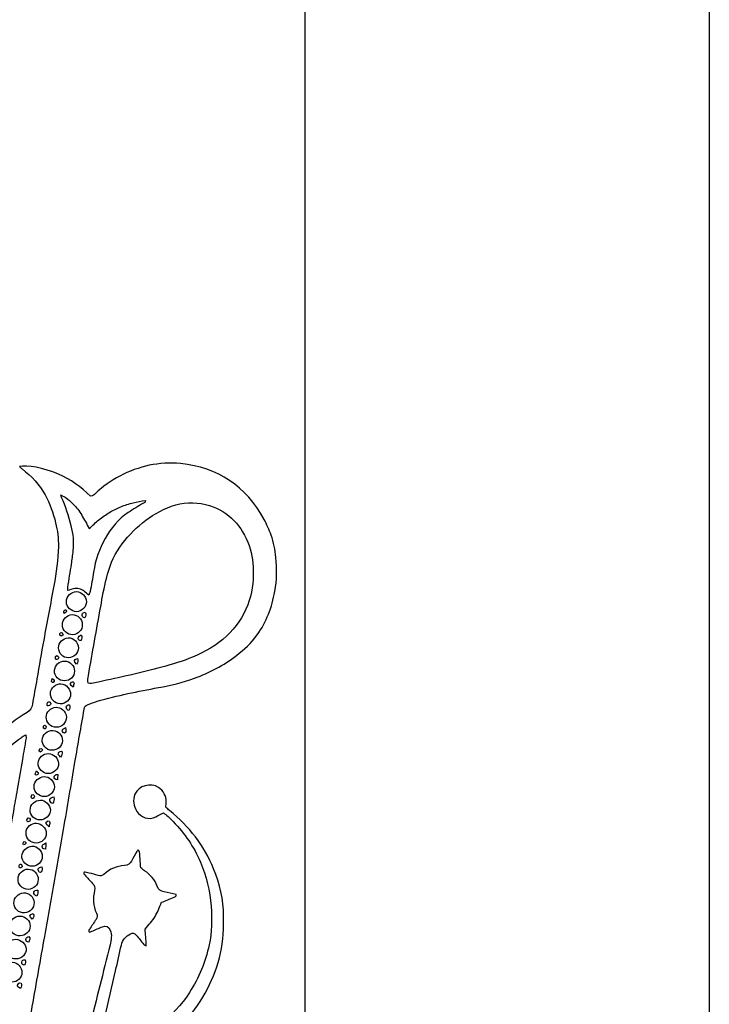
# Model space of a CAD drawing. Units: millimetres. Extents: x 4235 to 99701, y -3478 to 20744.
# Drawn here: x 33282 to 33299, y 5603 to 5628 of the extents above; entities that cross this region are included whole.
import ezdxf

# ---------------------------------------------------------------- set-up
doc = ezdxf.new("R2010")
doc.units = ezdxf.units.MM
doc.header["$LTSCALE"] = 0.02

# ---------------------------------------------------------------- blocks, each defined once
blk = doc.blocks.new('logo Visionnaire')
for points, knots in [([(33684.91, 17475.94), (33685.78, 17475.39), (33686.14, 17474.62), (33686.36, 17473.75), (33686.41, 17473.54), (33686.33, 17473.38), (33686.09, 17473.29), (33685.41, 17473.01), (33684.73, 17472.74), (33684.04, 17472.49), (33683.04, 17472.14), (33682.2, 17471.53), (33681.32, 17470.96), (33681.28, 17470.94), (33681.28, 17470.87), (33681.25, 17470.81), (33681.25, 17470.64), (33681.41, 17470.6), (33681.52, 17470.52), (33681.84, 17470.25), (33682.2, 17470.02), (33682.49, 17469.72), (33683.44, 17468.75), (33683.69, 17467.57), (33683.39, 17466.27), (33683.2, 17465.44), (33682.7, 17464.81), (33681.97, 17464.36), (33681.9, 17464.32), (33681.81, 17464.34), (33681.74, 17464.33), (33681.61, 17464.51), (33681.77, 17464.6), (33681.84, 17464.7), (33682.84, 17466.22), (33682.33, 17468.28), (33680.72, 17469.14), (33680.26, 17469.39), (33679.75, 17469.46), (33679.24, 17469.4), (33678.4, 17469.31), (33677.69, 17468.91), (33677.03, 17468.41), (33676.84, 17468.27), (33676.81, 17468.09), (33676.89, 17467.88), (33676.93, 17467.78), (33676.99, 17467.68), (33677.05, 17467.58), (33678.68, 17464.65), (33680.31, 17461.71), (33681.94, 17458.78), (33682.9, 17457.05), (33683.86, 17455.33), (33684.83, 17453.61), (33686.16, 17451.25), (33687.5, 17448.9), (33688.83, 17446.54), (33689.23, 17445.83), (33689.62, 17445.11), (33690.03, 17444.4), (33690.27, 17443.98), (33690.38, 17443.93), (33690.86, 17444.05), (33691.98, 17444.35), (33693.11, 17444.6), (33694.25, 17444.77), (33695.76, 17444.99), (33697.28, 17445.1), (33698.81, 17445.05), (33699.14, 17445.04), (33699.48, 17445.05), (33699.87, 17445.05), (33699.86, 17445.26), (33699.88, 17445.43), (33699.83, 17445.56), (33699.42, 17446.64), (33698.99, 17447.72), (33698.57, 17448.79), (33697.61, 17451.23), (33696.64, 17453.67), (33695.68, 17456.11), (33694.4, 17459.33), (33693.11, 17462.55), (33691.84, 17465.78), (33690.72, 17468.64), (33689.62, 17471.51), (33688.5, 17474.37), (33687.71, 17476.39), (33686.9, 17478.41), (33686.1, 17480.43), (33685.83, 17481.11), (33685.56, 17481.79), (33685.29, 17482.47), (33684.93, 17483.34), (33684.46, 17484.13), (33683.89, 17484.88), (33682.28, 17486.99), (33680.34, 17488.73), (33677.99, 17489.99), (33676.2, 17490.94), (33674.29, 17491.5), (33672.29, 17491.8), (33669.38, 17492.23), (33666.57, 17491.85), (33663.82, 17490.8), (33661.38, 17489.87), (33659.22, 17488.52), (33657.43, 17486.63), (33655.71, 17484.81), (33654.36, 17482.73), (33653.65, 17480.3), (33652.89, 17477.68), (33652.51, 17475.02), (33652.61, 17472.28), (33652.68, 17470.43), (33652.98, 17468.63), (33653.51, 17466.87), (33653.71, 17466.2), (33653.95, 17465.53), (33654.26, 17464.9), (33655.57, 17462.23), (33657.35, 17459.91), (33659.63, 17458.01), (33661.41, 17456.53), (33663.37, 17455.39), (33665.58, 17454.68), (33665.98, 17454.55), (33666.39, 17454.46), (33666.8, 17454.35), (33666.96, 17454.31), (33667.12, 17454.27), (33667.25, 17454.15), (33667.19, 17454.08), (33667.16, 17454.01), (33667.12, 17454.01), (33664.85, 17453.79), (33662.62, 17454.03), (33660.44, 17454.73), (33658.56, 17455.32), (33656.85, 17456.22), (33655.32, 17457.45), (33654.08, 17458.44), (33653.01, 17459.6), (33652.06, 17460.87), (33651.18, 17462.05), (33650.4, 17463.3), (33649.82, 17464.65), (33649.35, 17465.76), (33648.97, 17466.92), (33648.65, 17468.09), (33647.83, 17471.04), (33647.49, 17474.06), (33647.61, 17477.13), (33647.67, 17478.48), (33647.83, 17479.83), (33648.08, 17481.16), (33648.36, 17482.66), (33648.69, 17484.15), (33649.26, 17485.56), (33649.69, 17486.64), (33650.12, 17487.71), (33650.64, 17488.74), (33651.72, 17490.89), (33653.06, 17492.88), (33654.61, 17494.72), (33656.07, 17496.46), (33657.76, 17497.95), (33659.6, 17499.28), (33660.99, 17500.29), (33662.47, 17501.17), (33664.01, 17501.94), (33665.3, 17502.59), (33666.66, 17503.06), (33668.04, 17503.46), (33668.72, 17503.66), (33669.4, 17503.83), (33670.09, 17503.99), (33672, 17504.41), (33673.93, 17504.57), (33675.89, 17504.58), (33676.07, 17504.58), (33676.26, 17504.63), (33676.47, 17504.67), (33676.44, 17505.06), (33676.29, 17505.37), (33676.17, 17505.68), (33675.13, 17508.3), (33674.08, 17510.91), (33673.04, 17513.53), (33672.13, 17515.84), (33671.24, 17518.16), (33670.34, 17520.47), (33669.69, 17522.12), (33669.08, 17523.79), (33668.4, 17525.43), (33667.51, 17527.53), (33665.93, 17528.92), (33663.72, 17529.5), (33662.59, 17529.8), (33661.42, 17529.76), (33660.28, 17529.49), (33657.58, 17528.84), (33655.88, 17527.09), (33655, 17524.51), (33654.68, 17523.57), (33654.61, 17522.58), (33654.8, 17521.58), (33654.91, 17521), (33654.97, 17520.42), (33655.19, 17519.86), (33655.55, 17518.95), (33656.07, 17518.16), (33656.8, 17517.51), (33656.92, 17517.41), (33657.12, 17517.35), (33657.07, 17517.13), (33656.51, 17516.99), (33656.19, 17516.98), (33655.59, 17517.09), (33652.74, 17517.62), (33650.93, 17519.35), (33649.97, 17522.02), (33649.26, 17523.97), (33649.19, 17525.98), (33649.54, 17528.02), (33649.83, 17529.72), (33650.44, 17531.27), (33651.3, 17532.75), (33652.19, 17534.27), (33653.45, 17535.42), (33654.9, 17536.38), (33657.04, 17537.78), (33659.4, 17538.46), (33661.96, 17538.33), (33663.98, 17538.23), (33665.92, 17537.79), (33667.69, 17536.73), (33667.81, 17536.66), (33667.94, 17536.61), (33668.06, 17536.55), (33668.08, 17536.54), (33668.12, 17536.55), (33668.16, 17536.55), (33668.32, 17536.61), (33668.29, 17536.77), (33668.28, 17536.9), (33668.26, 17537.21), (33668.23, 17537.52), (33668.18, 17537.83), (33667.82, 17539.88), (33667.45, 17541.93), (33667.09, 17543.99), (33666.96, 17544.77), (33666.84, 17545.55), (33666.72, 17546.33), (33666.71, 17546.41), (33666.74, 17546.49), (33666.75, 17546.58), (33667.06, 17546.57), (33667.18, 17546.31), (33667.34, 17546.14), (33668.49, 17544.89), (33669.63, 17543.64), (33670.78, 17542.39), (33671.81, 17541.27), (33672.85, 17540.16), (33673.9, 17539.05), (33674.01, 17538.94), (33674.14, 17538.85), (33674.32, 17538.7), (33674.48, 17538.96), (33674.63, 17539.16), (33674.73, 17539.38), (33675.65, 17541.34), (33676.91, 17543.07), (33678.4, 17544.63), (33680.25, 17546.56), (33682.4, 17548.11), (33684.86, 17549.19), (33685.99, 17549.69), (33687.17, 17550.08), (33688.33, 17550.51), (33688.42, 17550.55), (33688.54, 17550.52), (33688.74, 17550.52), (33688.55, 17550.28), (33688.42, 17550.1), (33688.27, 17549.94), (33686.25, 17547.71), (33684.5, 17545.3), (33683.2, 17542.58), (33682.62, 17541.35), (33682.16, 17540.08), (33681.94, 17538.74), (33681.75, 17537.62), (33681.56, 17536.51), (33681.41, 17535.39), (33681.19, 17533.68), (33681.14, 17531.97), (33681.22, 17530.24), (33681.28, 17528.8), (33681.46, 17527.38), (33681.74, 17525.96), (33682.01, 17524.52), (33682.52, 17523.14), (33683.01, 17521.76), (33683.71, 17519.82), (33684.46, 17517.91), (33685.23, 17515.99), (33685.97, 17514.14), (33686.78, 17512.3), (33687.53, 17510.45), (33688.45, 17508.18), (33689.35, 17505.89), (33690.25, 17503.61), (33691.01, 17501.7), (33691.78, 17499.79), (33692.54, 17497.88), (33693.95, 17494.34), (33695.37, 17490.81), (33696.77, 17487.27), (33698.18, 17483.7), (33699.58, 17480.13), (33700.98, 17476.56), (33701.81, 17474.44), (33702.62, 17472.3), (33703.46, 17470.18), (33704.23, 17468.24), (33705.01, 17466.31), (33705.78, 17464.37), (33706.79, 17461.82), (33707.78, 17459.27), (33708.79, 17456.73), (33708.91, 17456.43), (33708.97, 17456.08), (33709.23, 17455.86), (33709.45, 17455.87), (33709.48, 17456.03), (33709.5, 17456.15), (33709.87, 17458.17), (33710.24, 17460.2), (33710.6, 17462.22), (33710.96, 17464.19), (33711.31, 17466.16), (33711.66, 17468.13), (33711.74, 17468.61), (33711.8, 17469.08), (33711.89, 17469.55), (33711.97, 17470), (33711.88, 17470.37), (33711.57, 17470.72), (33710.61, 17471.8), (33709.86, 17473.03), (33709.12, 17474.27), (33707.9, 17476.31), (33706.98, 17478.49), (33706.3, 17480.77), (33705.37, 17483.82), (33705.02, 17486.95), (33705.23, 17490.13), (33705.3, 17491.28), (33705.41, 17492.43), (33705.61, 17493.58), (33705.91, 17495.28), (33706.43, 17496.92), (33707.08, 17498.51), (33708.79, 17502.64), (33711.32, 17506.21), (33714.55, 17509.28), (33715.84, 17510.5), (33717.25, 17511.6), (33718.77, 17512.52), (33719.23, 17512.8), (33719.45, 17513.15), (33719.53, 17513.65), (33719.73, 17514.85), (33719.95, 17516.04), (33720.16, 17517.24), (33720.48, 17519.07), (33720.79, 17520.9), (33721.12, 17522.73), (33721.59, 17525.29), (33722.08, 17527.83), (33722.55, 17530.38), (33722.88, 17532.22), (33723.18, 17534.06), (33723.19, 17535.93), (33723.2, 17537.05), (33723.08, 17538.17), (33722.8, 17539.28), (33722.46, 17540.65), (33722, 17541.98), (33721.31, 17543.22), (33720.5, 17544.67), (33719.42, 17545.88), (33718.08, 17546.87), (33717.96, 17546.96), (33717.85, 17547.08), (33717.71, 17547.2), (33718.67, 17547.5), (33721.16, 17547.03), (33723.2, 17546.15), (33724.93, 17545.41), (33726.42, 17544.31), (33727.72, 17543.04), (33728.1, 17543.01), (33728.24, 17543.26), (33728.42, 17543.42), (33729.45, 17544.41), (33730.61, 17545.19), (33731.86, 17545.86), (33734.55, 17547.29), (33737.44, 17547.92), (33740.45, 17547.63), (33745.74, 17547.11), (33749.69, 17544.45), (33752.24, 17539.76), (33752.63, 17539.05), (33752.95, 17538.29), (33753.24, 17537.53), (33753.63, 17536.52), (33753.79, 17535.45), (33753.9, 17534.39), (33754.06, 17532.79), (33754.06, 17531.18), (33753.76, 17529.58), (33753.36, 17527.36), (33752.58, 17525.29), (33751.27, 17523.44), (33750.46, 17522.31), (33749.43, 17521.38), (33748.33, 17520.53), (33746.52, 17519.15), (33744.54, 17518.1), (33742.4, 17517.33), (33740.75, 17516.74), (33739.06, 17516.32), (33737.33, 17516.01), (33734.42, 17515.48), (33731.52, 17514.91), (33728.67, 17514.08), (33728.21, 17513.94), (33727.76, 17513.77), (33727.31, 17513.6), (33727.03, 17513.5), (33726.88, 17513.3), (33726.83, 17512.98), (33726.41, 17510.48), (33725.96, 17507.98), (33725.53, 17505.48), (33724.99, 17502.31), (33724.47, 17499.14), (33723.92, 17495.97), (33723.55, 17493.81), (33723.16, 17491.64), (33722.78, 17489.48), (33722.27, 17486.62), (33721.77, 17483.76), (33721.26, 17480.9), (33720.68, 17477.59), (33720.09, 17474.29), (33719.51, 17470.98), (33719.32, 17469.9), (33719.15, 17468.82), (33718.99, 17467.8), (33719.13, 17467.44), (33719.38, 17467.3), (33719.62, 17467.16), (33721.24, 17466.13), (33723.02, 17465.54), (33724.93, 17465.35), (33725.36, 17465.31), (33725.78, 17465.26), (33726.2, 17465.24), (33726.79, 17465.22), (33726.88, 17465.29), (33727.03, 17465.85), (33727.25, 17466.67), (33727.46, 17467.49), (33727.66, 17468.31), (33728.12, 17470.17), (33728.57, 17472.03), (33729.03, 17473.89), (33729.52, 17475.83), (33730.02, 17477.77), (33730.5, 17479.71), (33730.58, 17480.04), (33730.61, 17480.38), (33730.66, 17480.72), (33730.72, 17481.09), (33730.65, 17481.45), (33730.5, 17481.79), (33730.29, 17482.3), (33729.92, 17482.45), (33729.41, 17482.25), (33728.91, 17482.05), (33728.43, 17481.83), (33727.93, 17481.62), (33727.81, 17481.56), (33727.68, 17481.52), (33727.57, 17481.48), (33727.39, 17481.65), (33727.5, 17481.77), (33727.57, 17481.88), (33727.88, 17482.36), (33728.19, 17482.82), (33728.51, 17483.29), (33728.7, 17483.57), (33728.72, 17483.84), (33728.57, 17484.16), (33728.08, 17485.2), (33728.05, 17486.29), (33728.31, 17487.39), (33728.4, 17487.79), (33728.3, 17488.09), (33728.02, 17488.38), (33727.64, 17488.76), (33727.29, 17489.17), (33726.93, 17489.56), (33726.84, 17489.67), (33726.73, 17489.76), (33726.82, 17489.98), (33727.05, 17489.94), (33727.29, 17489.9), (33727.53, 17489.84), (33727.96, 17489.72), (33728.39, 17489.59), (33728.83, 17489.48), (33729.12, 17489.4), (33729.39, 17489.43), (33729.62, 17489.65), (33730.42, 17490.45), (33731.43, 17490.79), (33732.52, 17490.88), (33733.01, 17490.92), (33733.3, 17491.12), (33733.51, 17491.53), (33733.75, 17491.98), (33734.01, 17492.42), (33734.26, 17492.86), (33734.31, 17492.95), (33734.39, 17493.03), (33734.46, 17493.12), (33734.67, 17492.77), (33734.67, 17492.77), (33734.7, 17492.35), (33734.72, 17492.04), (33734.74, 17491.73), (33734.76, 17491.42), (33734.78, 17491.14), (33734.8, 17490.86), (33734.82, 17490.56), (33735.01, 17490.42), (33735.19, 17490.29), (33735.37, 17490.16), (33736.16, 17489.59), (33736.83, 17488.91), (33737.15, 17487.96), (33737.32, 17487.47), (33737.64, 17487.26), (33738.14, 17487.18), (33738.71, 17487.09), (33739.27, 17486.93), (33739.82, 17486.8), (33739.86, 17486.52), (33739.68, 17486.47), (33739.53, 17486.41), (33738.93, 17486.17), (33738.33, 17485.93), (33737.76, 17485.71), (33737.45, 17485), (33737.22, 17484.3), (33736.84, 17483.68), (33736.49, 17483.08), (33735.99, 17482.57), (33735.45, 17481.9), (33735.5, 17481.25), (33735.55, 17480.45), (33735.61, 17479.53), (33735.42, 17479.65), (33735.32, 17479.69), (33735.26, 17479.76), (33734.9, 17480.19), (33734.55, 17480.64), (33734.19, 17481.07), (33733.93, 17481.38), (33733.74, 17481.42), (33733.37, 17481.25), (33732.67, 17480.94), (33732.26, 17480.4), (33732.09, 17479.67), (33731.81, 17478.46), (33731.54, 17477.25), (33731.27, 17476.04), (33730.76, 17473.84), (33730.25, 17471.65), (33729.75, 17469.45), (33729.48, 17468.26), (33729.23, 17467.08), (33728.98, 17465.89), (33728.95, 17465.76), (33728.94, 17465.62), (33728.92, 17465.43), (33729.14, 17465.4), (33729.33, 17465.35), (33729.52, 17465.36), (33730.37, 17465.38), (33731.19, 17465.59), (33732.01, 17465.82), (33736.13, 17467), (33739.39, 17469.37), (33741.72, 17472.99), (33743.05, 17475.05), (33743.97, 17477.28), (33744.48, 17479.68), (33744.86, 17481.48), (33744.89, 17483.32), (33744.75, 17485.15), (33744.59, 17487.31), (33744.09, 17489.38), (33743.25, 17491.38), (33742.34, 17493.54), (33741.02, 17495.42), (33739.4, 17497.1), (33739.17, 17497.35), (33738.93, 17497.59), (33738.68, 17497.81), (33738.47, 17498), (33738.25, 17498.16), (33738.03, 17498.34), (33737.64, 17498.13), (33737.3, 17497.94), (33736.95, 17497.76), (33735.94, 17497.24), (33734.79, 17497.73), (33734.28, 17498.54), (33733.81, 17499.3), (33733.65, 17500.08), (33734.01, 17500.96), (33734.53, 17502.18), (33736.23, 17502.64), (33737.32, 17501.92), (33738.07, 17501.43), (33738.42, 17500.74), (33738.41, 17499.85), (33738.41, 17499.63), (33738.38, 17499.41), (33738.36, 17499.13), (33738.54, 17498.97), (33738.71, 17498.79), (33738.9, 17498.64), (33741.69, 17496.44), (33743.76, 17493.69), (33745.12, 17490.43), (33746.01, 17488.3), (33746.53, 17486.08), (33746.51, 17483.76), (33746.51, 17483.14), (33746.52, 17482.52), (33746.5, 17481.9), (33746.38, 17478.2), (33745.2, 17474.83), (33743.21, 17471.72), (33741.24, 17468.65), (33738.59, 17466.35), (33735.27, 17464.84), (33733.54, 17464.06), (33731.73, 17463.53), (33729.84, 17463.28), (33729.37, 17463.22), (33728.88, 17463.23), (33728.37, 17462.97), (33727.9, 17461.45), (33727.61, 17459.84), (33727.22, 17458.27), (33726.83, 17456.71), (33726.51, 17455.13), (33726.16, 17453.57), (33725.79, 17451.97), (33725.41, 17450.38), (33725.07, 17448.78), (33724.74, 17447.22), (33724.26, 17445.69), (33724.03, 17444.09), (33724.48, 17443.98), (33724.74, 17444.3), (33725.06, 17444.33), (33725.37, 17444.35), (33725.68, 17444.37), (33725.99, 17444.36), (33726.33, 17444.35), (33726.63, 17444.23), (33726.95, 17443.92), (33726.74, 17443.82), (33726.63, 17443.73), (33726.51, 17443.7), (33725.37, 17443.36), (33724.8, 17442.56), (33724.62, 17441.44), (33724.45, 17440.37), (33724.66, 17439.42), (33725.44, 17438.63), (33725.52, 17438.55), (33725.58, 17438.46), (33725.63, 17438.4), (33725.61, 17438.17), (33725.47, 17438.11), (33725.33, 17438.14), (33724.98, 17438.21), (33724.63, 17438.32), (33724.25, 17438.42), (33724.02, 17438.28), (33724.02, 17438.01), (33723.97, 17437.77), (33723.63, 17436.15), (33723.3, 17434.52), (33722.95, 17432.89), (33722.37, 17430.19), (33721.8, 17427.49), (33721.17, 17424.8), (33720.6, 17422.35), (33720.05, 17419.9), (33719.27, 17417.52), (33718.79, 17416.04), (33718.18, 17414.62), (33717.61, 17413.18), (33717.25, 17412.29), (33716.88, 17411.4), (33716.47, 17410.53), (33715.64, 17408.81), (33714.82, 17407.08), (33713.8, 17405.45), (33713.71, 17405.32), (33713.59, 17405.2), (33713.43, 17405.01), (33713.37, 17405.19), (33713.31, 17405.29), (33713.31, 17405.38), (33713.31, 17408.18), (33713.28, 17410.97), (33713.34, 17413.76), (33713.38, 17415.54), (33713.61, 17417.3), (33714.04, 17419.03), (33714.78, 17421.96), (33715.44, 17424.9), (33716.14, 17427.84), (33716.56, 17429.62), (33716.99, 17431.4), (33717.41, 17433.19), (33717.47, 17433.46), (33717.5, 17433.74), (33717.54, 17434.01), (33717.35, 17434.16), (33717.21, 17434.3), (33717.04, 17434.4), (33715.57, 17435.25), (33713.99, 17435.7), (33712.27, 17435.6), (33710.76, 17435.51), (33709.43, 17434.95), (33708.25, 17434.01), (33707.34, 17433.28), (33706.57, 17432.42), (33705.95, 17431.43), (33705.85, 17431.28), (33705.7, 17431.16), (33705.59, 17431.04), (33704.7, 17431.59), (33703.89, 17432.15), (33703.03, 17432.63), (33701.1, 17433.7), (33699.05, 17434.35), (33696.82, 17434.37), (33696.55, 17434.37), (33696.26, 17434.42), (33696.02, 17434.23), (33695.91, 17434.05), (33696.01, 17433.9), (33696.09, 17433.76), (33696.73, 17432.59), (33697.36, 17431.43), (33698, 17430.27), (33699.87, 17426.89), (33701.73, 17423.5), (33703.6, 17420.12), (33704.25, 17418.93), (33704.92, 17417.76), (33705.58, 17416.57), (33705.71, 17416.33), (33705.82, 17416.06), (33705.89, 17415.79), (33706.62, 17412.95), (33707.34, 17410.11), (33708.06, 17407.27), (33708.26, 17406.48), (33708.47, 17405.69), (33708.67, 17404.89), (33708.69, 17404.82), (33708.67, 17404.73), (33708.67, 17404.57), (33708.49, 17404.69), (33708.33, 17404.75), (33708.23, 17404.86), (33706.32, 17406.93), (33704.4, 17409), (33702.49, 17411.08), (33701.98, 17411.64), (33701.47, 17412.21), (33700.95, 17412.76), (33700.66, 17413.08), (33700.42, 17413.42), (33700.23, 17413.8), (33698.56, 17417.09), (33696.88, 17420.38), (33695.2, 17423.67), (33693.81, 17426.38), (33692.42, 17429.09), (33691.02, 17431.8), (33690.83, 17432.17), (33690.66, 17432.55), (33690.36, 17432.88), (33689.45, 17432.49), (33688.67, 17431.99), (33687.94, 17431.42), (33685.48, 17429.49), (33683.81, 17427.03), (33683.01, 17424.01), (33682, 17420.19), (33682.53, 17416.59), (33684.6, 17413.2), (33686.22, 17410.56), (33688.41, 17408.54), (33691.06, 17406.98), (33692.47, 17406.16), (33693.92, 17405.39), (33695.44, 17404.78), (33695.8, 17404.63), (33696.18, 17404.52), (33696.55, 17404.38), (33696.72, 17404.31), (33696.89, 17404.22), (33697.18, 17404.08), (33696.96, 17404), (33696.87, 17403.94), (33696.78, 17403.94), (33696.27, 17403.93), (33695.76, 17403.92), (33695.26, 17403.94), (33693.13, 17404.04), (33691.05, 17404.39), (33689.04, 17405.11), (33686.71, 17405.95), (33684.59, 17407.15), (33682.74, 17408.82), (33680.68, 17410.68), (33679.07, 17412.86), (33677.93, 17415.4), (33677.56, 17416.22), (33677.21, 17417.05), (33676.88, 17417.89), (33676.17, 17419.73), (33675.97, 17421.66), (33675.95, 17423.62), (33675.93, 17425.78), (33676.22, 17427.89), (33676.84, 17429.96), (33677.45, 17432.03), (33678.34, 17433.97), (33679.55, 17435.76), (33681.11, 17438.05), (33683.01, 17440), (33685.32, 17441.52), (33685.46, 17441.62), (33685.59, 17441.73), (33685.72, 17441.84), (33685.76, 17441.87), (33685.77, 17441.93), (33685.83, 17442.05), (33685.75, 17442.23), (33685.67, 17442.47), (33685.56, 17442.69), (33684.58, 17444.63), (33683.6, 17446.56), (33682.61, 17448.5), (33681.94, 17449.8), (33681.26, 17451.1), (33680.59, 17452.41), (33679.46, 17454.65), (33678.35, 17456.9), (33677.22, 17459.14), (33676.51, 17460.55), (33675.78, 17461.95), (33675.06, 17463.35), (33674.69, 17464.08), (33674.31, 17464.81), (33673.93, 17465.53), (33673.84, 17465.71), (33673.75, 17465.88), (33673.64, 17466.05), (33673.53, 17466.24), (33673.35, 17466.29), (33673.13, 17466.25), (33671.82, 17466.03), (33670.68, 17464.88), (33670.53, 17463.59), (33670.43, 17462.71), (33670.67, 17461.9), (33671.27, 17461.24), (33671.5, 17460.99), (33671.77, 17460.78), (33672.04, 17460.58), (33672.43, 17460.28), (33672.87, 17460.11), (33673.38, 17460.14), (33673.51, 17460.15), (33673.65, 17460.14), (33673.78, 17460.14), (33673.86, 17459.9), (33673.69, 17459.86), (33673.58, 17459.82), (33672.54, 17459.47), (33671.55, 17459.5), (33670.6, 17460.15), (33669.49, 17460.9), (33668.87, 17461.9), (33668.9, 17463.27), (33668.9, 17463.52), (33668.9, 17463.77), (33668.9, 17464.09), (33668.67, 17464.03), (33668.51, 17464), (33668.37, 17463.94), (33666.92, 17463.35), (33665.68, 17462.4), (33664.4, 17461.53), (33664.25, 17461.42), (33664.08, 17461.32), (33663.9, 17461.2), (33663.16, 17461.93), (33662.63, 17462.73), (33662.48, 17463.78), (33662.61, 17463.85), (33662.72, 17463.93), (33662.85, 17463.98), (33663.51, 17464.23), (33664.17, 17464.47), (33664.82, 17464.74), (33665.29, 17464.94), (33665.75, 17465.16), (33666.19, 17465.41), (33667.21, 17466), (33668.22, 17466.63), (33669.24, 17467.22), (33669.68, 17467.47), (33670.15, 17467.68), (33670.61, 17467.9), (33670.76, 17467.97), (33670.92, 17468.02), (33671.07, 17468.1), (33671.94, 17468.55), (33672.16, 17469.2), (33671.69, 17470.06), (33671.43, 17470.53), (33671.15, 17470.98), (33670.86, 17471.43), (33669.9, 17472.91), (33669.22, 17474.52), (33668.57, 17476.14), (33667.89, 17477.84), (33667.18, 17479.53), (33666.48, 17481.23), (33666.42, 17481.36), (33666.36, 17481.48), (33666.31, 17481.61), (33666.13, 17482.02), (33665.85, 17482.32), (33665.42, 17482.46), (33665.03, 17482.58), (33664.7, 17482.78), (33664.42, 17483.07), (33663.37, 17484.14), (33663.68, 17485.94), (33665.06, 17486.54), (33665.95, 17486.93), (33666.97, 17486.76), (33667.64, 17485.88), (33668.06, 17485.32), (33668.3, 17484.68), (33668.06, 17483.98), (33667.88, 17483.44), (33667.99, 17482.99), (33668.28, 17482.53), (33669.28, 17481), (33670.27, 17479.45), (33671.27, 17477.91), (33671.82, 17477.06), (33672.39, 17476.22), (33672.93, 17475.36), (33673.14, 17475.03), (33673.31, 17474.67), (33673.48, 17474.31), (33673.86, 17473.52), (33674.22, 17472.73), (33674.59, 17471.94), (33674.71, 17471.68), (33674.84, 17471.43), (33675.01, 17471.21), (33675.37, 17470.74), (33675.84, 17470.65), (33676.36, 17470.91), (33676.41, 17470.93), (33676.46, 17470.96), (33676.51, 17470.99), (33677.85, 17471.95), (33679.33, 17472.66), (33680.81, 17473.35), (33681.91, 17473.87), (33682.92, 17474.53), (33683.91, 17475.24), (33684.23, 17475.47), (33684.55, 17475.69), (33684.91, 17475.94)], [0, 0, 0, 0, 1, 1, 1, 2, 2, 2, 3, 3, 3, 4, 4, 4, 5, 5, 5, 6, 6, 6, 7, 7, 7, 8, 8, 8, 9, 9, 9, 10, 10, 10, 11, 11, 11, 12, 12, 12, 13, 13, 13, 14, 14, 14, 15, 15, 15, 16, 16, 16, 17, 17, 17, 18, 18, 18, 19, 19, 19, 20, 20, 20, 21, 21, 21, 22, 22, 22, 23, 23, 23, 24, 24, 24, 25, 25, 25, 26, 26, 26, 27, 27, 27, 28, 28, 28, 29, 29, 29, 30, 30, 30, 31, 31, 31, 32, 32, 32, 33, 33, 33, 34, 34, 34, 35, 35, 35, 36, 36, 36, 37, 37, 37, 38, 38, 38, 39, 39, 39, 40, 40, 40, 41, 41, 41, 42, 42, 42, 43, 43, 43, 44, 44, 44, 45, 45, 45, 46, 46, 46, 47, 47, 47, 48, 48, 48, 49, 49, 49, 50, 50, 50, 51, 51, 51, 52, 52, 52, 53, 53, 53, 54, 54, 54, 55, 55, 55, 56, 56, 56, 57, 57, 57, 58, 58, 58, 59, 59, 59, 60, 60, 60, 61, 61, 61, 62, 62, 62, 63, 63, 63, 64, 64, 64, 65, 65, 65, 66, 66, 66, 67, 67, 67, 68, 68, 68, 69, 69, 69, 70, 70, 70, 71, 71, 71, 72, 72, 72, 73, 73, 73, 74, 74, 74, 75, 75, 75, 76, 76, 76, 77, 77, 77, 78, 78, 78, 79, 79, 79, 80, 80, 80, 81, 81, 81, 82, 82, 82, 83, 83, 83, 84, 84, 84, 85, 85, 85, 86, 86, 86, 87, 87, 87, 88, 88, 88, 89, 89, 89, 90, 90, 90, 91, 91, 91, 92, 92, 92, 93, 93, 93, 94, 94, 94, 95, 95, 95, 96, 96, 96, 97, 97, 97, 98, 98, 98, 99, 99, 99, 100, 100, 100, 101, 101, 101, 102, 102, 102, 103, 103, 103, 104, 104, 104, 105, 105, 105, 106, 106, 106, 107, 107, 107, 108, 108, 108, 109, 109, 109, 110, 110, 110, 111, 111, 111, 112, 112, 112, 113, 113, 113, 114, 114, 114, 115, 115, 115, 116, 116, 116, 117, 117, 117, 118, 118, 118, 119, 119, 119, 120, 120, 120, 121, 121, 121, 122, 122, 122, 123, 123, 123, 124, 124, 124, 125, 125, 125, 126, 126, 126, 127, 127, 127, 128, 128, 128, 129, 129, 129, 130, 130, 130, 131, 131, 131, 132, 132, 132, 133, 133, 133, 134, 134, 134, 135, 135, 135, 136, 136, 136, 137, 137, 137, 138, 138, 138, 139, 139, 139, 140, 140, 140, 141, 141, 141, 142, 142, 142, 143, 143, 143, 144, 144, 144, 145, 145, 145, 146, 146, 146, 147, 147, 147, 148, 148, 148, 149, 149, 149, 150, 150, 150, 151, 151, 151, 152, 152, 152, 153, 153, 153, 154, 154, 154, 155, 155, 155, 156, 156, 156, 157, 157, 157, 158, 158, 158, 159, 159, 159, 160, 160, 160, 161, 161, 161, 162, 162, 162, 163, 163, 163, 164, 164, 164, 165, 165, 165, 166, 166, 166, 167, 167, 167, 168, 168, 168, 169, 169, 169, 170, 170, 170, 171, 171, 171, 172, 172, 172, 173, 173, 173, 174, 174, 174, 175, 175, 175, 176, 176, 176, 177, 177, 177, 178, 178, 178, 179, 179, 179, 180, 180, 180, 181, 181, 181, 182, 182, 182, 183, 183, 183, 184, 184, 184, 185, 185, 185, 186, 186, 186, 187, 187, 187, 188, 188, 188, 189, 189, 189, 190, 190, 190, 191, 191, 191, 192, 192, 192, 193, 193, 193, 194, 194, 194, 195, 195, 195, 196, 196, 196, 197, 197, 197, 198, 198, 198, 199, 199, 199, 200, 200, 200, 201, 201, 201, 202, 202, 202, 203, 203, 203, 204, 204, 204, 205, 205, 205, 206, 206, 206, 207, 207, 207, 208, 208, 208, 209, 209, 209, 210, 210, 210, 211, 211, 211, 212, 212, 212, 213, 213, 213, 214, 214, 214, 215, 215, 215, 216, 216, 216, 217, 217, 217, 218, 218, 218, 219, 219, 219, 220, 220, 220, 221, 221, 221, 222, 222, 222, 223, 223, 223, 224, 224, 224, 225, 225, 225, 226, 226, 226, 227, 227, 227, 228, 228, 228, 229, 229, 229, 230, 230, 230, 231, 231, 231, 232, 232, 232, 233, 233, 233, 234, 234, 234, 235, 235, 235, 236, 236, 236, 237, 237, 237, 238, 238, 238, 239, 239, 239, 240, 240, 240, 241, 241, 241, 242, 242, 242, 243, 243, 243, 244, 244, 244, 245, 245, 245, 246, 246, 246, 247, 247, 247, 248, 248, 248, 249, 249, 249, 250, 250, 250, 251, 251, 251, 252, 252, 252, 253, 253, 253, 254, 254, 254, 255, 255, 255, 256, 256, 256, 257, 257, 257, 258, 258, 258, 259, 259, 259, 260, 260, 260, 261, 261, 261, 262, 262, 262, 263, 263, 263, 264, 264, 264, 265, 265, 265, 266, 266, 266, 267, 267, 267, 268, 268, 268, 269, 269, 269, 270, 270, 270, 271, 271, 271, 272, 272, 272, 273, 273, 273, 274, 274, 274, 275, 275, 275, 276, 276, 276, 277, 277, 277, 278, 278, 278, 279, 279, 279, 280, 280, 280, 281, 281, 281, 282, 282, 282, 283, 283, 283, 284, 284, 284, 285, 285, 285, 286, 286, 286, 287, 287, 287, 288, 288, 288, 289, 289, 289, 290, 290, 290, 291, 291, 291, 292, 292, 292, 293, 293, 293, 294, 294, 294, 295, 295, 295, 296, 296, 296, 297, 297, 297, 298, 298, 298, 299, 299, 299, 300, 300, 300, 301, 301, 301, 302, 302, 302, 303, 303, 303, 304, 304, 304, 305, 305, 305, 306, 306, 306, 307, 307, 307, 308, 308, 308, 309, 309, 309, 310, 310, 310, 311, 311, 311, 312, 312, 312, 313, 313, 313, 314, 314, 314, 315, 315, 315, 316, 316, 316, 317, 317, 317, 318, 318, 318, 319, 319, 319, 320, 320, 320, 321, 321, 321, 322, 322, 322, 323, 323, 323, 324, 324, 324, 325, 325, 325, 326, 326, 326, 327, 327, 327, 328, 328, 328, 329, 329, 329, 330, 330, 330, 331, 331, 331, 332, 332, 332, 333, 333, 333, 334, 334, 334, 335, 335, 335, 336, 336, 336, 337, 337, 337, 338, 338, 338, 339, 339, 339, 340, 340, 340, 341, 341, 341, 341]), ([(33724.51, 17529.72), (33725.09, 17529.86), (33725.58, 17530.12), (33726.13, 17529.97), (33726.66, 17529.83), (33727.03, 17529.44), (33727.48, 17529.06), (33727.56, 17529.27), (33727.64, 17529.42), (33727.67, 17529.57), (33727.84, 17530.49), (33728.03, 17531.4), (33728.16, 17532.32), (33728.42, 17534.01), (33728.96, 17535.6), (33729.82, 17537.08), (33730.65, 17538.51), (33731.66, 17539.79), (33733.05, 17540.71), (33733.76, 17541.18), (33734.48, 17541.61), (33735.2, 17542.06), (33735.32, 17542.13), (33735.47, 17542.15), (33735.49, 17542.4), (33734.89, 17542.38), (33734.33, 17542.24), (33733.77, 17542.1), (33733.17, 17541.95), (33732.58, 17541.76), (33732, 17541.53), (33731.45, 17541.31), (33730.92, 17541.05), (33730.41, 17540.75), (33729.88, 17540.43), (33729.38, 17540.06), (33728.9, 17539.68), (33728.44, 17539.31), (33728.03, 17538.9), (33727.55, 17538.47), (33727.17, 17539.14), (33726.84, 17539.75), (33726.49, 17540.35), (33726.15, 17540.94), (33725.73, 17541.47), (33725.25, 17541.95), (33724.51, 17542.69), (33724.15, 17542.95), (33723.52, 17543.2), (33723.56, 17543.06), (33723.58, 17542.95), (33723.62, 17542.86), (33724.27, 17541.59), (33724.6, 17540.22), (33724.98, 17538.87), (33725.31, 17537.71), (33725.42, 17536.55), (33725.29, 17535.35), (33725.22, 17534.71), (33725.14, 17534.07), (33725.04, 17533.43), (33724.87, 17532.34), (33724.69, 17531.26), (33724.52, 17530.17), (33724.5, 17530.04), (33724.51, 17529.91), (33724.51, 17529.72)], [0, 0, 0, 0, 1, 1, 1, 2, 2, 2, 3, 3, 3, 4, 4, 4, 5, 5, 5, 6, 6, 6, 7, 7, 7, 8, 8, 8, 9, 9, 9, 10, 10, 10, 11, 11, 11, 12, 12, 12, 13, 13, 13, 14, 14, 14, 15, 15, 15, 16, 16, 16, 17, 17, 17, 18, 18, 18, 19, 19, 19, 20, 20, 20, 21, 21, 21, 22, 22, 22, 22]), ([(33727.4, 17516.62), (33727.58, 17516.61), (33727.72, 17516.58), (33727.85, 17516.6), (33728.18, 17516.65), (33728.51, 17516.72), (33728.84, 17516.8), (33731.85, 17517.44), (33734.85, 17518.07), (33737.81, 17518.9), (33739.28, 17519.3), (33740.74, 17519.72), (33742.14, 17520.31), (33743.89, 17521.05), (33745.54, 17521.97), (33746.93, 17523.28), (33748.27, 17524.52), (33749.29, 17525.99), (33749.94, 17527.71), (33750.53, 17529.27), (33750.74, 17530.87), (33750.72, 17532.52), (33750.7, 17533.92), (33750.46, 17535.27), (33749.93, 17536.56), (33748.8, 17539.26), (33746.92, 17541.14), (33743.99, 17541.85), (33742.36, 17542.25), (33740.75, 17542.18), (33739.17, 17541.61), (33736.1, 17540.49), (33733.75, 17538.43), (33731.86, 17535.82), (33730.9, 17534.5), (33730.36, 17532.98), (33729.97, 17531.42), (33729.64, 17530.11), (33729.41, 17528.77), (33729.17, 17527.44), (33728.58, 17524.2), (33728.01, 17520.96), (33727.43, 17517.71), (33727.38, 17517.38), (33727.29, 17517.05), (33727.4, 17516.62)], [0, 0, 0, 0, 1, 1, 1, 2, 2, 2, 3, 3, 3, 4, 4, 4, 5, 5, 5, 6, 6, 6, 7, 7, 7, 8, 8, 8, 9, 9, 9, 10, 10, 10, 11, 11, 11, 12, 12, 12, 13, 13, 13, 14, 14, 14, 15, 15, 15, 15]), ([(33727.15, 17528.14), (33727.15, 17528.88), (33726.49, 17529.56), (33725.77, 17529.56), (33724.99, 17529.57), (33724.31, 17528.89), (33724.32, 17528.11), (33724.34, 17527.38), (33725.02, 17526.72), (33725.75, 17526.73), (33726.5, 17526.74), (33727.15, 17527.4), (33727.15, 17528.14)], [0, 0, 0, 0, 1, 1, 1, 2, 2, 2, 3, 3, 3, 4, 4, 4, 4]), ([(33724, 17526.49), (33724.12, 17526.54), (33724.22, 17526.57), (33724.29, 17526.64), (33724.38, 17526.73), (33724.37, 17526.84), (33724.28, 17526.93), (33724.24, 17526.97), (33724.15, 17527.02), (33724.14, 17527.01), (33724.06, 17526.94), (33723.98, 17526.86), (33723.94, 17526.77), (33723.92, 17526.71), (33723.97, 17526.62), (33724, 17526.49)], [0, 0, 0, 0, 1, 1, 1, 2, 2, 2, 3, 3, 3, 4, 4, 4, 5, 5, 5, 5]), ([(33726.94, 17525.84), (33727.02, 17526.1), (33727.17, 17526.34), (33726.96, 17526.65), (33726.78, 17526.61), (33726.57, 17526.56), (33726.54, 17526.34), (33726.51, 17526.1), (33726.65, 17525.93), (33726.94, 17525.84)], [0, 0, 0, 0, 1, 1, 1, 2, 2, 2, 3, 3, 3, 3]), ([(33725.15, 17526.31), (33724.4, 17526.29), (33723.75, 17525.64), (33723.76, 17524.89), (33723.77, 17524.09), (33724.44, 17523.44), (33725.23, 17523.47), (33725.99, 17523.5), (33726.6, 17524.16), (33726.57, 17524.92), (33726.54, 17525.7), (33725.89, 17526.33), (33725.15, 17526.31)], [0, 0, 0, 0, 1, 1, 1, 2, 2, 2, 3, 3, 3, 4, 4, 4, 4]), ([(33723.86, 17523.44), (33723.76, 17523.58), (33723.78, 17523.73), (33723.61, 17523.77), (33723.47, 17523.8), (33723.41, 17523.72), (33723.38, 17523.6), (33723.35, 17523.47), (33723.35, 17523.31), (33723.54, 17523.3), (33723.62, 17523.29), (33723.71, 17523.37), (33723.86, 17523.44)], [0, 0, 0, 0, 1, 1, 1, 2, 2, 2, 3, 3, 3, 4, 4, 4, 4]), ([(33724.6, 17520.22), (33725.37, 17520.23), (33726.01, 17520.85), (33726.02, 17521.6), (33726.02, 17522.4), (33725.36, 17523.06), (33724.58, 17523.04), (33723.83, 17523.02), (33723.2, 17522.36), (33723.22, 17521.61), (33723.23, 17520.83), (33723.85, 17520.22), (33724.6, 17520.22)], [0, 0, 0, 0, 1, 1, 1, 2, 2, 2, 3, 3, 3, 4, 4, 4, 4]), ([(33726.41, 17523.45), (33726.19, 17523.31), (33725.96, 17523.24), (33726, 17522.96), (33726.03, 17522.77), (33726.13, 17522.6), (33726.42, 17522.68), (33726.47, 17522.89), (33726.61, 17523.11), (33726.41, 17523.45)], [0, 0, 0, 0, 1, 1, 1, 2, 2, 2, 3, 3, 3, 3]), ([(33724.06, 17516.97), (33724.84, 17516.96), (33725.46, 17517.57), (33725.47, 17518.35), (33725.47, 17519.08), (33724.82, 17519.74), (33724.08, 17519.76), (33723.33, 17519.78), (33722.65, 17519.14), (33722.64, 17518.41), (33722.62, 17517.59), (33723.23, 17516.97), (33724.06, 17516.97)], [0, 0, 0, 0, 1, 1, 1, 2, 2, 2, 3, 3, 3, 4, 4, 4, 4]), ([(33722.85, 17519.97), (33722.93, 17519.99), (33723.02, 17519.99), (33723.08, 17520.02), (33723.21, 17520.09), (33723.29, 17520.22), (33723.2, 17520.35), (33723.15, 17520.43), (33723.04, 17520.52), (33722.96, 17520.52), (33722.79, 17520.51), (33722.78, 17520.34), (33722.78, 17520.21), (33722.77, 17520.13), (33722.82, 17520.06), (33722.85, 17519.97)], [0, 0, 0, 0, 1, 1, 1, 2, 2, 2, 3, 3, 3, 4, 4, 4, 5, 5, 5, 5]), ([(33725.91, 17520.13), (33725.34, 17519.89), (33725.32, 17519.8), (33725.74, 17519.33), (33726.03, 17519.55), (33725.97, 17519.83), (33725.91, 17520.13)], [0, 0, 0, 0, 1, 1, 1, 2, 2, 2, 2]), ([(33722.3, 17517.3), (33722.28, 17517.15), (33722.24, 17517.02), (33722.24, 17516.89), (33722.24, 17516.84), (33722.32, 17516.77), (33722.38, 17516.74), (33722.41, 17516.73), (33722.48, 17516.77), (33722.52, 17516.8), (33722.69, 17516.98), (33722.66, 17517.06), (33722.3, 17517.3)], [0, 0, 0, 0, 1, 1, 1, 2, 2, 2, 3, 3, 3, 4, 4, 4, 4]), ([(33725.27, 17516.08), (33725.32, 17516.28), (33725.38, 17516.46), (33725.4, 17516.64), (33725.41, 17516.7), (33725.34, 17516.81), (33725.29, 17516.83), (33725.23, 17516.85), (33725.12, 17516.82), (33725.06, 17516.77), (33724.77, 17516.54), (33724.81, 17516.39), (33725.27, 17516.08)], [0, 0, 0, 0, 1, 1, 1, 2, 2, 2, 3, 3, 3, 4, 4, 4, 4]), ([(33723.54, 17516.53), (33722.89, 17516.64), (33722.07, 17515.9), (33722.06, 17515.22), (33722.05, 17514.41), (33722.65, 17513.73), (33723.43, 17513.71), (33724.22, 17513.68), (33724.91, 17514.33), (33724.92, 17515.11), (33724.93, 17515.66), (33724.38, 17516.56), (33723.54, 17516.53)], [0, 0, 0, 0, 1, 1, 1, 2, 2, 2, 3, 3, 3, 4, 4, 4, 4]), ([(33721.6, 17513.5), (33721.61, 17513.49), (33721.7, 17513.42), (33721.76, 17513.43), (33721.88, 17513.47), (33722.02, 17513.52), (33722.09, 17513.61), (33722.18, 17513.74), (33722.06, 17513.97), (33721.9, 17514), (33721.72, 17514.04), (33721.67, 17513.9), (33721.63, 17513.76), (33721.62, 17513.71), (33721.62, 17513.66), (33721.6, 17513.5)], [0, 0, 0, 0, 1, 1, 1, 2, 2, 2, 3, 3, 3, 4, 4, 4, 5, 5, 5, 5]), ([(33722.95, 17510.41), (33723.6, 17510.34), (33724.35, 17511.1), (33724.33, 17511.81), (33724.3, 17512.77), (33723.46, 17513.26), (33722.87, 17513.23), (33722.13, 17513.2), (33721.46, 17512.54), (33721.47, 17511.82), (33721.48, 17511.21), (33722.03, 17510.35), (33722.95, 17510.41)], [0, 0, 0, 0, 1, 1, 1, 2, 2, 2, 3, 3, 3, 4, 4, 4, 4]), ([(33724.77, 17513.6), (33724.48, 17513.57), (33724.3, 17513.47), (33724.3, 17513.25), (33724.29, 17513.02), (33724.4, 17512.84), (33724.69, 17512.78), (33724.85, 17513.05), (33724.87, 17513.3), (33724.77, 17513.6)], [0, 0, 0, 0, 1, 1, 1, 2, 2, 2, 3, 3, 3, 3]), ([(33722.25, 17507.17), (33723.07, 17507.13), (33723.76, 17507.73), (33723.77, 17508.51), (33723.78, 17509.26), (33723.19, 17509.91), (33722.43, 17509.96), (33721.64, 17510.02), (33720.93, 17509.38), (33720.9, 17508.61), (33720.87, 17508), (33721.45, 17507.14), (33722.25, 17507.17)], [0, 0, 0, 0, 1, 1, 1, 2, 2, 2, 3, 3, 3, 4, 4, 4, 4]), ([(33721.32, 17510.13), (33721.39, 17510.28), (33721.48, 17510.39), (33721.48, 17510.5), (33721.48, 17510.57), (33721.35, 17510.68), (33721.26, 17510.7), (33721.14, 17510.72), (33721.04, 17510.49), (33721.1, 17510.3), (33721.12, 17510.24), (33721.21, 17510.21), (33721.32, 17510.13)], [0, 0, 0, 0, 1, 1, 1, 2, 2, 2, 3, 3, 3, 4, 4, 4, 4]), ([(33724.22, 17510.36), (33724.05, 17510.27), (33723.91, 17510.22), (33723.82, 17510.13), (33723.68, 17509.99), (33723.74, 17509.82), (33723.86, 17509.69), (33723.91, 17509.63), (33724, 17509.57), (33724.06, 17509.58), (33724.23, 17509.61), (33724.26, 17509.76), (33724.26, 17509.9), (33724.26, 17510.03), (33724.24, 17510.17), (33724.22, 17510.36)], [0, 0, 0, 0, 1, 1, 1, 2, 2, 2, 3, 3, 3, 4, 4, 4, 5, 5, 5, 5]), ([(33718.59, 17509.33), (33718.31, 17509.18), (33718.13, 17509.1), (33717.98, 17508.99), (33716.82, 17508.18), (33715.74, 17507.29), (33714.75, 17506.28), (33713.02, 17504.51), (33711.55, 17502.56), (33710.39, 17500.38), (33709.21, 17498.15), (33708.36, 17495.79), (33708.05, 17493.27), (33707.92, 17492.21), (33707.78, 17491.14), (33707.74, 17490.08), (33707.66, 17487.7), (33707.95, 17485.35), (33708.52, 17483.04), (33709.27, 17480.03), (33710.52, 17477.24), (33712.25, 17474.67), (33712.32, 17474.56), (33712.44, 17474.49), (33712.57, 17474.36), (33712.65, 17474.52), (33712.72, 17474.61), (33712.74, 17474.71), (33713.07, 17476.51), (33713.4, 17478.31), (33713.71, 17480.12), (33714.05, 17482.15), (33714.37, 17484.18), (33714.71, 17486.21), (33715.08, 17488.35), (33715.46, 17490.48), (33715.83, 17492.62), (33716.17, 17494.59), (33716.5, 17496.57), (33716.83, 17498.54), (33717.01, 17499.57), (33717.19, 17500.59), (33717.37, 17501.62), (33717.61, 17503.03), (33717.86, 17504.45), (33718.11, 17505.87), (33718.28, 17506.86), (33718.46, 17507.86), (33718.63, 17508.86), (33718.64, 17508.97), (33718.61, 17509.08), (33718.59, 17509.33)], [0, 0, 0, 0, 1, 1, 1, 2, 2, 2, 3, 3, 3, 4, 4, 4, 5, 5, 5, 6, 6, 6, 7, 7, 7, 8, 8, 8, 9, 9, 9, 10, 10, 10, 11, 11, 11, 12, 12, 12, 13, 13, 13, 14, 14, 14, 15, 15, 15, 16, 16, 16, 17, 17, 17, 17]), ([(33720.48, 17507.06), (33720.51, 17507.02), (33720.59, 17506.91), (33720.61, 17506.92), (33720.72, 17506.97), (33720.85, 17507.03), (33720.92, 17507.12), (33720.99, 17507.22), (33720.86, 17507.41), (33720.73, 17507.43), (33720.6, 17507.45), (33720.55, 17507.35), (33720.52, 17507.25), (33720.5, 17507.2), (33720.49, 17507.14), (33720.48, 17507.06)], [0, 0, 0, 0, 1, 1, 1, 2, 2, 2, 3, 3, 3, 4, 4, 4, 5, 5, 5, 5]), ([(33723.47, 17506.21), (33723.72, 17506.44), (33723.75, 17506.68), (33723.73, 17506.93), (33723.73, 17506.97), (33723.65, 17507.04), (33723.62, 17507.03), (33723.5, 17507), (33723.36, 17506.96), (33723.26, 17506.88), (33723.2, 17506.82), (33723.15, 17506.67), (33723.18, 17506.59), (33723.24, 17506.46), (33723.36, 17506.35), (33723.47, 17506.21)], [0, 0, 0, 0, 1, 1, 1, 2, 2, 2, 3, 3, 3, 4, 4, 4, 5, 5, 5, 5]), ([(33721.74, 17503.88), (33722.53, 17503.86), (33723.23, 17504.54), (33723.21, 17505.3), (33723.19, 17506.05), (33722.55, 17506.68), (33721.79, 17506.69), (33721.01, 17506.71), (33720.39, 17506.12), (33720.33, 17505.36), (33720.26, 17504.59), (33721.05, 17503.87), (33721.74, 17503.88)], [0, 0, 0, 0, 1, 1, 1, 2, 2, 2, 3, 3, 3, 4, 4, 4, 4]), ([(33720.1, 17504.25), (33720.02, 17504.08), (33719.94, 17503.97), (33719.92, 17503.85), (33719.89, 17503.72), (33719.99, 17503.64), (33720.11, 17503.66), (33720.25, 17503.69), (33720.39, 17503.77), (33720.35, 17503.94), (33720.33, 17504.03), (33720.22, 17504.1), (33720.1, 17504.25)], [0, 0, 0, 0, 1, 1, 1, 2, 2, 2, 3, 3, 3, 4, 4, 4, 4]), ([(33721.22, 17500.62), (33721.99, 17500.64), (33722.59, 17501.26), (33722.63, 17502.01), (33722.66, 17502.77), (33721.84, 17503.48), (33721.17, 17503.46), (33720.45, 17503.44), (33719.76, 17502.77), (33719.76, 17502.05), (33719.76, 17501.26), (33720.43, 17500.61), (33721.22, 17500.62)], [0, 0, 0, 0, 1, 1, 1, 2, 2, 2, 3, 3, 3, 4, 4, 4, 4]), ([(33723.07, 17503), (33723.08, 17503.28), (33723.1, 17503.51), (33723.11, 17503.76), (33722.8, 17503.76), (33722.61, 17503.65), (33722.6, 17503.4), (33722.59, 17503.2), (33722.71, 17503.03), (33723.07, 17503)], [0, 0, 0, 0, 1, 1, 1, 2, 2, 2, 3, 3, 3, 3]), ([(33720.61, 17497.33), (33721.37, 17497.33), (33722.03, 17497.96), (33722.06, 17498.69), (33722.09, 17499.42), (33721.28, 17500.15), (33720.68, 17500.13), (33719.85, 17500.1), (33719.21, 17499.53), (33719.2, 17498.71), (33719.19, 17497.96), (33719.82, 17497.34), (33720.61, 17497.33)], [0, 0, 0, 0, 1, 1, 1, 2, 2, 2, 3, 3, 3, 4, 4, 4, 4]), ([(33719.44, 17500.89), (33719.42, 17500.8), (33719.36, 17500.7), (33719.36, 17500.6), (33719.37, 17500.51), (33719.42, 17500.4), (33719.49, 17500.34), (33719.52, 17500.32), (33719.66, 17500.37), (33719.7, 17500.42), (33719.76, 17500.5), (33719.82, 17500.62), (33719.8, 17500.71), (33719.76, 17500.84), (33719.65, 17500.94), (33719.44, 17500.89)], [0, 0, 0, 0, 1, 1, 1, 2, 2, 2, 3, 3, 3, 4, 4, 4, 5, 5, 5, 5]), ([(33722.56, 17500.61), (33722.27, 17500.5), (33722.01, 17500.44), (33721.98, 17500.21), (33721.94, 17499.96), (33722.09, 17499.74), (33722.37, 17499.65), (33722.58, 17499.9), (33722.6, 17500.19), (33722.56, 17500.61)], [0, 0, 0, 0, 1, 1, 1, 2, 2, 2, 3, 3, 3, 3]), ([(33718.93, 17497.65), (33718.87, 17497.55), (33718.77, 17497.45), (33718.75, 17497.33), (33718.73, 17497.25), (33718.8, 17497.09), (33718.86, 17497.08), (33718.95, 17497.05), (33719.09, 17497.11), (33719.14, 17497.18), (33719.29, 17497.39), (33719.2, 17497.54), (33718.93, 17497.65)], [0, 0, 0, 0, 1, 1, 1, 2, 2, 2, 3, 3, 3, 4, 4, 4, 4]), ([(33721.48, 17495.45), (33721.49, 17496.16), (33720.82, 17496.84), (33720.09, 17496.88), (33719.46, 17496.91), (33718.61, 17496.37), (33718.62, 17495.48), (33718.62, 17494.68), (33719.25, 17494.06), (33720.08, 17494.07), (33720.83, 17494.07), (33721.47, 17494.7), (33721.48, 17495.45)], [0, 0, 0, 0, 1, 1, 1, 2, 2, 2, 3, 3, 3, 4, 4, 4, 4]), ([(33721.88, 17496.34), (33721.92, 17496.62), (33721.97, 17496.8), (33721.98, 17496.99), (33721.98, 17497.05), (33721.92, 17497.15), (33721.87, 17497.18), (33721.81, 17497.2), (33721.7, 17497.19), (33721.64, 17497.15), (33721.34, 17496.95), (33721.38, 17496.77), (33721.88, 17496.34)], [0, 0, 0, 0, 1, 1, 1, 2, 2, 2, 3, 3, 3, 4, 4, 4, 4]), ([(33719.5, 17490.79), (33720.28, 17490.8), (33720.91, 17491.42), (33720.91, 17492.17), (33720.91, 17492.95), (33720.19, 17493.67), (33719.46, 17493.63), (33718.72, 17493.59), (33718.05, 17492.92), (33718.03, 17492.22), (33718, 17491.6), (33718.69, 17490.72), (33719.5, 17490.79)], [0, 0, 0, 0, 1, 1, 1, 2, 2, 2, 3, 3, 3, 4, 4, 4, 4]), ([(33718.28, 17493.84), (33718.37, 17493.85), (33718.47, 17493.84), (33718.51, 17493.89), (33718.57, 17493.95), (33718.64, 17494.08), (33718.61, 17494.15), (33718.59, 17494.22), (33718.45, 17494.31), (33718.38, 17494.3), (33718.31, 17494.28), (33718.24, 17494.16), (33718.21, 17494.07), (33718.19, 17494.01), (33718.25, 17493.92), (33718.28, 17493.84)], [0, 0, 0, 0, 1, 1, 1, 2, 2, 2, 3, 3, 3, 4, 4, 4, 5, 5, 5, 5]), ([(33721.44, 17494.09), (33721.12, 17493.88), (33720.89, 17493.84), (33720.9, 17493.6), (33720.92, 17493.38), (33721.02, 17493.18), (33721.37, 17493.22), (33721.39, 17493.45), (33721.41, 17493.68), (33721.44, 17494.09)], [0, 0, 0, 0, 1, 1, 1, 2, 2, 2, 3, 3, 3, 3]), ([(33717.49, 17488.99), (33717.42, 17488.27), (33718.13, 17487.5), (33718.91, 17487.53), (33719.7, 17487.56), (33720.32, 17488.12), (33720.34, 17488.9), (33720.37, 17489.68), (33719.69, 17490.39), (33718.92, 17490.39), (33718.19, 17490.39), (33717.5, 17489.72), (33717.49, 17488.99)], [0, 0, 0, 0, 1, 1, 1, 2, 2, 2, 3, 3, 3, 4, 4, 4, 4]), ([(33717.68, 17490.58), (33717.79, 17490.59), (33717.85, 17490.57), (33717.89, 17490.59), (33718.05, 17490.65), (33718.12, 17490.77), (33718.05, 17490.92), (33718.02, 17490.99), (33717.94, 17491.07), (33717.88, 17491.08), (33717.68, 17491.1), (33717.66, 17490.94), (33717.65, 17490.81), (33717.64, 17490.75), (33717.66, 17490.7), (33717.68, 17490.58)], [0, 0, 0, 0, 1, 1, 1, 2, 2, 2, 3, 3, 3, 4, 4, 4, 5, 5, 5, 5]), ([(33720.27, 17490.38), (33720.34, 17490.25), (33720.41, 17490.1), (33720.5, 17489.97), (33720.58, 17489.86), (33720.73, 17489.88), (33720.78, 17489.99), (33720.89, 17490.22), (33720.96, 17490.45), (33720.84, 17490.71), (33720.54, 17490.64), (33720.54, 17490.64), (33720.27, 17490.38)], [0, 0, 0, 0, 1, 1, 1, 2, 2, 2, 3, 3, 3, 4, 4, 4, 4]), ([(33719.76, 17485.66), (33719.74, 17486.45), (33719.05, 17487.09), (33718.26, 17487.05), (33717.52, 17487.01), (33716.91, 17486.35), (33716.91, 17485.59), (33716.91, 17484.8), (33717.59, 17484.17), (33718.41, 17484.22), (33719.18, 17484.26), (33719.79, 17484.9), (33719.76, 17485.66)], [0, 0, 0, 0, 1, 1, 1, 2, 2, 2, 3, 3, 3, 4, 4, 4, 4]), ([(33720.15, 17486.56), (33720.25, 17486.88), (33720.36, 17487.13), (33720.29, 17487.43), (33720, 17487.47), (33719.81, 17487.34), (33719.74, 17487.12), (33719.66, 17486.88), (33719.84, 17486.72), (33720.15, 17486.56)], [0, 0, 0, 0, 1, 1, 1, 2, 2, 2, 3, 3, 3, 3]), ([(33717.73, 17483.77), (33716.99, 17483.77), (33716.33, 17483.11), (33716.33, 17482.37), (33716.33, 17481.57), (33716.97, 17480.94), (33717.79, 17480.96), (33718.54, 17480.98), (33719.2, 17481.62), (33719.21, 17482.34), (33719.22, 17483.09), (33718.51, 17483.77), (33717.73, 17483.77)], [0, 0, 0, 0, 1, 1, 1, 2, 2, 2, 3, 3, 3, 4, 4, 4, 4]), ([(33719.48, 17483.32), (33719.76, 17483.55), (33719.75, 17483.82), (33719.64, 17484.13), (33719.05, 17483.88), (33719.03, 17483.8), (33719.48, 17483.32)], [0, 0, 0, 0, 1, 1, 1, 2, 2, 2, 2]), ([(33719.04, 17480.9), (33718.83, 17480.79), (33718.59, 17480.74), (33718.61, 17480.45), (33718.62, 17480.26), (33718.72, 17480.07), (33719.01, 17480.09), (33719.1, 17480.33), (33719.25, 17480.57), (33719.04, 17480.9)], [0, 0, 0, 0, 1, 1, 1, 2, 2, 2, 3, 3, 3, 3]), ([(33717.16, 17477.71), (33718.04, 17477.67), (33718.68, 17478.49), (33718.64, 17479.12), (33718.6, 17479.83), (33717.91, 17480.48), (33717.18, 17480.49), (33716.42, 17480.5), (33715.81, 17479.87), (33715.77, 17479.1), (33715.73, 17478.33), (33716.52, 17477.63), (33717.16, 17477.71)], [0, 0, 0, 0, 1, 1, 1, 2, 2, 2, 3, 3, 3, 4, 4, 4, 4]), ([(33718.03, 17475.78), (33718.04, 17476.55), (33717.45, 17477.21), (33716.71, 17477.24), (33715.91, 17477.28), (33715.2, 17476.64), (33715.19, 17475.89), (33715.18, 17475.08), (33715.79, 17474.46), (33716.6, 17474.44), (33717.39, 17474.41), (33718.08, 17475.12), (33718.03, 17475.78)], [0, 0, 0, 0, 1, 1, 1, 2, 2, 2, 3, 3, 3, 4, 4, 4, 4]), ([(33718.52, 17477.59), (33718.24, 17477.61), (33718.05, 17477.51), (33718.02, 17477.27), (33717.98, 17477.03), (33718.14, 17476.89), (33718.38, 17476.81), (33718.59, 17477.07), (33718.6, 17477.31), (33718.52, 17477.59)], [0, 0, 0, 0, 1, 1, 1, 2, 2, 2, 3, 3, 3, 3]), ([(33717.95, 17474.31), (33717.68, 17474.37), (33717.52, 17474.24), (33717.43, 17474.02), (33717.35, 17473.86), (33717.49, 17473.71), (33717.84, 17473.54), (33717.98, 17473.78), (33718.06, 17474.03), (33717.95, 17474.31)], [0, 0, 0, 0, 1, 1, 1, 2, 2, 2, 3, 3, 3, 3])]:
    blk.add_open_spline(points, degree=3, knots=knots)

msp = doc.modelspace()

# ---------------------------------------------------------------- linework, layer by layer
msp.add_lwpolyline([(33298.976, 5547.776), (33298.976, 5462.541, -0.414214), (33284.984, 5448.549), (33272.968, 5448.549, -0.414214), (33258.976, 5462.541), (33258.976, 5547.776), (33258.976, 5635.039, -0.414214), (33272.968, 5649.031), (33284.984, 5649.031, -0.414214), (33298.976, 5635.039)], format="xyb", close=True)
at = {"ltscale": 2}
msp.add_lwpolyline([(33288.976, 5547.776), (33288.976, 5462.541, -0.414214), (33284.984, 5458.549), (33272.968, 5458.549, -0.414214), (33268.976, 5462.541), (33268.976, 5547.776), (33268.976, 5635.039, -0.414214), (33272.968, 5639.031), (33284.984, 5639.031, -0.414214), (33288.976, 5635.039)], format="xyb", close=True, dxfattribs=at)

# ---------------------------------------------------------------- block references
at = {"xscale": 0.175, "yscale": 0.175, "zscale": 0.175}
msp.add_blockref('logo Visionnaire', (27381.33, 2545.765), dxfattribs=at)

doc.saveas('drawing.dxf')
